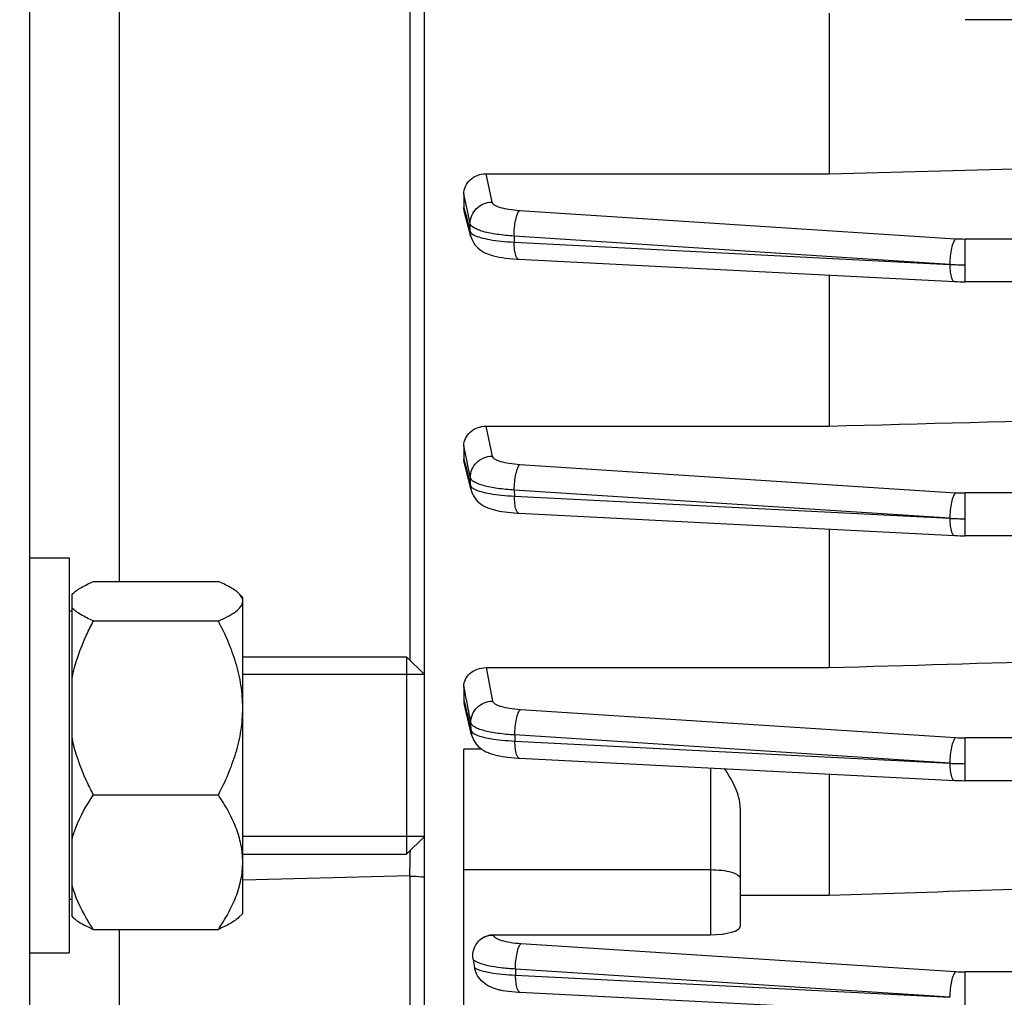
# Model space of a CAD drawing. Units: millimetres. Extents: x -2166 to 3296, y -547 to 3137.
# Drawn here: x 1689 to 1739, y 1340 to 1389 of the extents above; entities that cross this region are included whole.
import ezdxf

# ---------------------------------------------------------------- set-up
doc = ezdxf.new("R2010")
doc.units = ezdxf.units.MM
doc.header["$LTSCALE"] = 46.255
doc.header["$PDMODE"] = 3
doc.header["$PDSIZE"] = 0.3125
doc.layers.get('0').update_dxf_attribs({"linetype": 'CONTINUOUS'})
doc.layers.get('Defpoints').update_dxf_attribs({"linetype": 'CONTINUOUS'})
doc.layers.add('AM_5', color=3, linetype='CONTINUOUS', lineweight=25)
doc.layers.add('DETAILS', color=7, linetype='CONTINUOUS')
doc.styles.get("Standard").update_dxf_attribs({"font": 'txt', "width": 0.7})
doc.dimstyles.new('AM_DIN$0', dxfattribs={"dimtxt": 3.5, "dimasz": 2.5, "dimexe": 1, "dimexo": 1, "dimgap": 1.5, "dimtad": 1, "dimdsep": 46, "dimtxsty": 'STANDARD', "dimcen": 0, "dimclrd": 256, "dimclre": 256, "dimclrt": 2, "dimadec": 0, "dimazin": 2, "dimtp": 0.1, "dimtm": 0.1, "dimtfac": 0.71, "dimtdec": 3, "dimtmove": 0, "dimatfit": 3, "dimfxl": 1, "dimlwd": -1, "dimlwe": -1, "dimarcsym": 0})

# ---------------------------------------------------------------- blocks, each defined once
blk = doc.blocks.new('*D8')
at = {"layer": 'AM_5', "ltscale": 10, "transparency": 16777216}
for p, q in [((1937.428, 1381.329), (1937.428, 1097.627)), ((1091.428, 1312.023), (1091.428, 1097.627)), ((1121.428, 1098.627), (1907.428, 1098.627))]:
    blk.add_line(p, q, dxfattribs=at)
for points in [[(1121.428, 1103.627), (1121.428, 1093.627), (1091.428, 1098.627)], [(1907.428, 1103.627), (1907.428, 1093.627), (1937.428, 1098.627)]]:
    blk.add_solid(points, dxfattribs=at)
at = {"layer": 'Defpoints', "color": 0, "ltscale": 10, "transparency": 16777216}
for p in [(1937.428, 1382.329), (1091.428, 1313.023), (1937.428, 1098.627)]:
    blk.add_point(p, dxfattribs=at)
at = {"layer": 'AM_5', "color": 2, "ltscale": 10, "transparency": 16777216, "insert": (1514.428, 1131.127), "char_height": 35, "attachment_point": 5}
blk.add_mtext('835', dxfattribs=at)
blk = doc.blocks.new('*D11')
at = {"layer": 'AM_5', "ltscale": 10, "transparency": 16777216}
for p, q in [((1700.433, 2033.449), (2002.511, 2033.449)), ((2001.511, 1310.629), (2001.511, 2003.449)), ((1647.926, 1280.629), (2002.511, 1280.629))]:
    blk.add_line(p, q, dxfattribs=at)
for points in [[(1996.511, 2003.449), (2006.511, 2003.449), (2001.511, 2033.449)], [(1996.511, 1310.629), (2006.511, 1310.629), (2001.511, 1280.629)]]:
    blk.add_solid(points, dxfattribs=at)
at = {"layer": 'Defpoints', "color": 0, "ltscale": 10, "transparency": 16777216}
for p in [(1699.433, 2033.449), (2001.511, 2033.449), (1646.926, 1280.629)]:
    blk.add_point(p, dxfattribs=at)
at = {"layer": 'AM_5', "color": 2, "ltscale": 10, "transparency": 16777216, "insert": (1969.011, 1657.039), "char_height": 35, "attachment_point": 5, "rotation": 90}
blk.add_mtext('753', dxfattribs=at)
blk = doc.blocks.new('*D13')
at = {"layer": 'AM_5', "ltscale": 10, "transparency": 16777216}
for p, q in [((667.213, 3136.671), (2135.354, 3136.671)), ((2134.354, 1310.629), (2134.354, 3106.671)), ((1647.926, 1280.629), (2135.354, 1280.629))]:
    blk.add_line(p, q, dxfattribs=at)
for points in [[(2129.354, 3106.671), (2139.354, 3106.671), (2134.354, 3136.671)], [(2129.354, 1310.629), (2139.354, 1310.629), (2134.354, 1280.629)]]:
    blk.add_solid(points, dxfattribs=at)
at = {"layer": 'Defpoints', "color": 0, "ltscale": 10, "transparency": 16777216}
for p in [(666.213, 3136.671), (2134.354, 3136.671), (1646.926, 1280.629)]:
    blk.add_point(p, dxfattribs=at)
at = {"layer": 'AM_5', "color": 2, "ltscale": 10, "transparency": 16777216, "insert": (2101.854, 2208.65), "char_height": 35, "attachment_point": 5, "rotation": 90}
blk.add_mtext('1860', dxfattribs=at)

msp = doc.modelspace()

# ---------------------------------------------------------------- linework, layer by layer
at = {"color": 7, "linetype": 'Continuous'}
for p, q in [((1689.928, 1549.829), (1689.928, 1291.829)), ((1709.928, 1311.604), (1709.928, 1530.053)), ((1730.428, 1389.603), (1730.428, 1381.461)), ((1884.308, 1389.265), (1737.323, 1389.265)), ((1730.428, 1381.461), (1758.971, 1382.199)), ((1713.04, 1381.461), (1730.428, 1381.461)), ((1711.928, 1380.434), (1711.928, 1379.753)), ((1712.289, 1378.277), (1711.962, 1379.507)), ((1714.609, 1377.137), (1714.702, 1377.132)), ((1714.7, 1377.131), (1736.775, 1376.002)), ((1730.428, 1376.327), (1730.428, 1368.678)), ((1736.775, 1376.002), (1736.777, 1376.002)), ((1884.306, 1375.988), (1737.323, 1375.988)), ((1713.049, 1368.678), (1730.428, 1368.678)), ((1711.928, 1367.687), (1711.928, 1367.005)), ((1712.302, 1365.426), (1711.957, 1366.787)), ((1714.716, 1364.266), (1736.775, 1363.138)), ((1730.428, 1363.463), (1730.428, 1356.447)), ((1736.775, 1363.138), (1736.777, 1363.138)), ((1884.303, 1363.124), (1737.323, 1363.124)), ((1689.928, 1361.999), (1691.928, 1361.999)), ((1691.928, 1361.999), (1691.928, 1342)), ((1693.166, 1360.809), (1699.491, 1360.809)), ((1692.078, 1360.147), (1692.123, 1360.194)), ((1692.078, 1343.85), (1692.078, 1360.147)), ((1700.728, 1359.999), (1700.515, 1360.213)), ((1700.728, 1344), (1700.728, 1359.999)), ((1692.078, 1359.299), (1691.928, 1359.299)), ((1693.166, 1358.81), (1699.491, 1358.81)), ((1700.728, 1356.999), (1709.028, 1356.999)), ((1713.057, 1356.447), (1730.428, 1356.447)), ((1709.928, 1356.099), (1700.728, 1356.099)), ((1711.928, 1355.502), (1711.928, 1354.808)), ((1712.322, 1353.039), (1711.951, 1354.624)), ((1711.928, 1311.703), (1711.928, 1352.312)), ((1714.741, 1351.86), (1736.775, 1350.733)), ((1730.428, 1351.058), (1730.428, 1344.918)), ((1736.775, 1350.733), (1736.777, 1350.733)), ((1884.298, 1350.719), (1737.323, 1350.719)), ((1693.166, 1350), (1699.491, 1350)), ((1725.928, 1349.334), (1725.928, 1343.341)), ((1709.928, 1347.899), (1700.728, 1347.899)), ((1700.728, 1346.999), (1709.028, 1346.999)), ((1692.078, 1344.699), (1691.928, 1344.699)), ((1725.928, 1344.918), (1730.428, 1344.918)), ((1692.133, 1343.794), (1692.078, 1343.849)), ((1700.728, 1343.999), (1700.515, 1343.786)), ((1693.166, 1343.189), (1699.491, 1343.189)), ((1713.41, 1342.915), (1724.428, 1342.915)), ((1689.928, 1341.999), (1691.928, 1341.999)), ((1714.702, 1340.008), (1714.778, 1340.004)), ((1714.776, 1340.003), (1736.775, 1338.878))]:
    msp.add_line(p, q, dxfattribs=at)
at = {"color": 9, "linetype": 'Continuous'}
for p, q in [((1694.492, 1360.809), (1694.492, 1454.581)), ((1709.19, 1454.826), (1709.19, 1356.838)), ((1713.04, 1381.461), (1713.347, 1380.023)), ((1712.143, 1379.433), (1711.929, 1380.434)), ((1711.929, 1379.753), (1711.983, 1379.55)), ((1714.753, 1379.603), (1736.831, 1378.171)), ((1711.983, 1379.55), (1712.037, 1379.348)), ((1712.037, 1379.348), (1712.253, 1378.537)), ((1712.249, 1378.933), (1712.143, 1379.433)), ((1712.253, 1378.537), (1712.249, 1378.933)), ((1736.547, 1376.872), (1714.468, 1378.306)), ((1714.468, 1378.306), (1714.472, 1378)), ((1884.306, 1378.156), (1737.323, 1378.156)), ((1737.323, 1375.988), (1737.323, 1378.156)), ((1714.472, 1378), (1736.547, 1376.872)), ((1713.049, 1368.678), (1713.36, 1367.16)), ((1712.096, 1366.874), (1711.929, 1367.687)), ((1711.929, 1367.006), (1711.983, 1366.794)), ((1711.983, 1366.794), (1711.986, 1366.782)), ((1711.986, 1366.782), (1712.27, 1365.666)), ((1712.151, 1366.603), (1712.096, 1366.874)), ((1714.767, 1366.738), (1736.831, 1365.307)), ((1712.262, 1366.061), (1712.151, 1366.603)), ((1712.27, 1365.666), (1712.262, 1366.061)), ((1736.547, 1364.008), (1714.482, 1365.441)), ((1714.482, 1365.441), (1714.488, 1365.135)), ((1714.488, 1365.135), (1736.547, 1364.008)), ((1884.303, 1365.292), (1737.323, 1365.292)), ((1737.323, 1363.124), (1737.323, 1365.292)), ((1713.057, 1356.447), (1713.381, 1354.755)), ((1711.93, 1354.808), (1711.99, 1354.549)), ((1712.107, 1354.575), (1712.092, 1354.651)), ((1714.789, 1354.332), (1736.831, 1352.902)), ((1712.294, 1353.255), (1712.284, 1353.65)), ((1736.547, 1351.604), (1714.505, 1353.034)), ((1714.505, 1353.034), (1714.513, 1352.729)), ((1714.513, 1352.729), (1736.547, 1351.604)), ((1884.298, 1352.887), (1737.323, 1352.887)), ((1737.323, 1350.719), (1737.323, 1352.887)), ((1712.831, 1352.312), (1711.928, 1352.312)), ((1724.428, 1351.365), (1724.428, 1342.915)), ((1711.928, 1346.214), (1724.428, 1346.214)), ((1709.19, 1345.892), (1700.728, 1345.682)), ((1709.19, 1345.892), (1709.19, 1336.939)), ((1694.492, 1336.475), (1694.492, 1343.189)), ((1713.41, 1342.915), (1713.413, 1342.899)), ((1714.822, 1342.474), (1736.831, 1341.047)), ((1736.547, 1339.748), (1714.537, 1341.177)), ((1714.537, 1341.177), (1714.547, 1340.871)), ((1714.547, 1340.871), (1736.547, 1339.748)), ((1748.84, 1341.031), (1737.323, 1341.031)), ((1737.323, 1338.864), (1737.323, 1341.031))]:
    msp.add_line(p, q, dxfattribs=at)
at = {"color": 7, "linetype": 'Continuous'}
for points in [[(1712.289, 1378.277), (1712.311, 1378.204), (1712.359, 1378.084), (1712.419, 1377.971), (1712.489, 1377.867), (1712.568, 1377.772), (1712.657, 1377.685), (1712.753, 1377.608), (1712.854, 1377.54), (1712.961, 1377.48), (1713.071, 1377.427), (1713.187, 1377.381), (1713.308, 1377.34), (1713.437, 1377.303), (1713.574, 1377.27), (1713.72, 1377.241), (1713.877, 1377.214), (1714.044, 1377.19), (1714.222, 1377.169), (1714.411, 1377.151), (1714.609, 1377.137)], [(1736.777, 1376.003), (1736.914, 1375.997), (1737.045, 1375.993), (1737.177, 1375.99), (1737.309, 1375.989), (1737.323, 1375.989)], [(1712.302, 1365.426), (1712.317, 1365.371), (1712.359, 1365.255), (1712.414, 1365.143), (1712.479, 1365.038), (1712.555, 1364.94), (1712.64, 1364.851), (1712.731, 1364.772), (1712.828, 1364.702), (1712.929, 1364.64), (1713.032, 1364.587), (1713.138, 1364.541), (1713.246, 1364.501), (1713.358, 1364.465), (1713.474, 1364.433), (1713.596, 1364.404), (1713.724, 1364.378), (1713.859, 1364.355), (1714.002, 1364.333), (1714.153, 1364.314), (1714.311, 1364.297), (1714.478, 1364.282)], [(1714.478, 1364.282), (1714.652, 1364.271), (1714.718, 1364.267)], [(1736.777, 1363.139), (1736.914, 1363.133), (1737.045, 1363.129), (1737.177, 1363.126), (1737.309, 1363.125), (1737.323, 1363.125)], [(1712.322, 1353.039), (1712.336, 1352.985), (1712.377, 1352.867), (1712.43, 1352.753), (1712.495, 1352.646), (1712.57, 1352.546), (1712.654, 1352.456), (1712.746, 1352.375), (1712.843, 1352.303), (1712.944, 1352.24), (1713.047, 1352.186), (1713.153, 1352.139), (1713.261, 1352.098), (1713.373, 1352.062), (1713.49, 1352.029), (1713.613, 1352), (1713.741, 1351.974), (1713.877, 1351.95), (1714.021, 1351.928), (1714.172, 1351.908), (1714.332, 1351.891), (1714.5, 1351.877)], [(1714.5, 1351.877), (1714.675, 1351.865), (1714.743, 1351.861)], [(1736.777, 1350.734), (1736.914, 1350.728), (1737.045, 1350.724), (1737.177, 1350.721), (1737.309, 1350.72), (1737.323, 1350.72)], [(1713.695, 1340.133), (1713.759, 1340.121), (1713.893, 1340.096), (1714.036, 1340.074), (1714.188, 1340.054), (1714.35, 1340.036), (1714.522, 1340.02), (1714.702, 1340.008)]]:
    msp.add_lwpolyline(points, dxfattribs=at)
at = {"color": 9, "linetype": 'Continuous'}
for centre, radius, start, end in [((1737.318, 1385.726), 7.57, 266.3129, 270.0374), ((1714.706, 1377.203), 0.0716, 261.0962, 265.6681), ((1737.298, 1390.906), 14.055, 266.9349, 268.5052), ((1737.323, 1391.709), 14.859, 268.4919, 270.002), ((1713.323, 1365.688), 1.055, 181.2027, 194.329), ((1737.318, 1372.862), 7.57, 266.3129, 270.0374), ((1714.722, 1364.338), 0.0716, 261.1434, 265.6673), ((1737.298, 1378.042), 14.055, 266.9349, 268.5052), ((1737.323, 1378.845), 14.859, 268.4919, 270.002), ((1713.345, 1353.284), 1.052, 181.5959, 193.3006), ((1737.318, 1360.457), 7.57, 266.3129, 270.0374), ((1714.747, 1351.933), 0.0716, 261.1396, 265.6666), ((1737.298, 1365.637), 14.055, 266.9349, 268.5052), ((1737.323, 1366.44), 14.859, 268.4919, 270.002), ((1603.454, 1348.874), 105.777, 358.38477, 359.08756), ((1737.318, 1348.601), 7.57, 266.3129, 270.0374), ((1714.781, 1340.075), 0.0716, 261.1206, 265.6661)]:
    msp.add_arc(centre, radius, start, end, dxfattribs=at)
at = {"color": 7, "linetype": 'Continuous'}
for centre, radius, start, end in [((1712.739, 1354.809), 0.811, 180.014, 193.2358), ((1722.788, 1343.255), 10.515, 188.7466, 191.0669)]:
    msp.add_arc(centre, radius, start, end, dxfattribs=at)
msp.add_ellipse((1724.428, 1343.341), major_axis=(1.5, 0), ratio=0.283733, start_param=4.712389, end_param=6.283185, dxfattribs=at)
for points, knots in [([(1711.928, 1380.434), (1711.928, 1380.566), (1711.991, 1380.838), (1712.237, 1381.18), (1712.606, 1381.407), (1712.895, 1381.461), (1713.04, 1381.461)], [0, 0, 0, 0, 0.238773, 0.484365, 0.739006, 1, 1, 1, 1]), ([(1711.928, 1367.687), (1711.928, 1367.813), (1711.991, 1368.073), (1712.235, 1368.403), (1712.607, 1368.625), (1712.9, 1368.678), (1713.049, 1368.678)], [0, 0, 0, 0, 0.229369, 0.47074, 0.7291, 1, 1, 1, 1]), ([(1692.123, 1360.194), (1692.181, 1360.252), (1692.321, 1360.365), (1692.665, 1360.581), (1692.958, 1360.719), (1693.166, 1360.809)], [0, 0, 0, 0, 0.20369, 0.440674, 1, 1, 1, 1]), ([(1700.533, 1360.194), (1700.475, 1360.253), (1700.335, 1360.366), (1699.992, 1360.581), (1699.699, 1360.719), (1699.491, 1360.809)], [0, 0, 0, 0, 0.203699, 0.440722, 1, 1, 1, 1]), ([(1700.728, 1359.81), (1700.728, 1359.876), (1700.685, 1360.023), (1700.59, 1360.138), (1700.533, 1360.194)], [0, 0, 0, 0, 0.454122, 1, 1, 1, 1]), ([(1699.491, 1358.81), (1699.659, 1358.883), (1699.899, 1358.995), (1700.195, 1359.164), (1700.489, 1359.361), (1700.728, 1359.603), (1700.728, 1359.81)], [0, 0, 0, 0, 0.336708, 0.486026, 0.620642, 1, 1, 1, 1]), ([(1693.166, 1358.81), (1692.944, 1358.906), (1692.633, 1359.053), (1692.275, 1359.286), (1692.134, 1359.409), (1692.078, 1359.473)], [0, 0, 0, 0, 0.565902, 0.801439, 1, 1, 1, 1]), ([(1692.078, 1355.889), (1692.231, 1356.654), (1692.584, 1357.646), (1693.044, 1358.579), (1693.166, 1358.81)], [0, 0, 0, 0, 0.748854, 1, 1, 1, 1]), ([(1700.728, 1354.405), (1700.728, 1354.788), (1700.667, 1355.557), (1700.316, 1357.06), (1699.849, 1358.127), (1699.491, 1358.81)], [0, 0, 0, 0, 0.249175, 0.498856, 1, 1, 1, 1]), ([(1711.928, 1355.502), (1711.928, 1355.619), (1711.986, 1355.865), (1712.23, 1356.176), (1712.603, 1356.395), (1712.903, 1356.447), (1713.057, 1356.447)], [0, 0, 0, 0, 0.215917, 0.45055, 0.713685, 1, 1, 1, 1]), ([(1699.491, 1350), (1699.849, 1350.683), (1700.316, 1351.75), (1700.666, 1353.253), (1700.728, 1354.022), (1700.728, 1354.405)], [0, 0, 0, 0, 0.501099, 0.750809, 1, 1, 1, 1]), ([(1693.166, 1350), (1693.045, 1350.231), (1692.584, 1351.164), (1692.231, 1352.156), (1692.078, 1352.921)], [0, 0, 0, 0, 0.251079, 1, 1, 1, 1]), ([(1725.928, 1349.334), (1725.928, 1349.683), (1725.715, 1350.4), (1725.34, 1351.017), (1725.132, 1351.329)], [0, 0, 0, 0, 0.481664, 1, 1, 1, 1]), ([(1692.078, 1347.742), (1692.13, 1347.94), (1692.389, 1348.739), (1692.81, 1349.476), (1693.166, 1350)], [0, 0, 0, 0, 0.244252, 1, 1, 1, 1]), ([(1700.728, 1346.595), (1700.728, 1346.892), (1700.665, 1347.492), (1700.4, 1348.365), (1700, 1349.205), (1699.668, 1349.738), (1699.491, 1350)], [0, 0, 0, 0, 0.242433, 0.48888, 0.741384, 1, 1, 1, 1]), ([(1699.491, 1343.189), (1699.668, 1343.451), (1700, 1343.984), (1700.4, 1344.824), (1700.665, 1345.697), (1700.728, 1346.298), (1700.728, 1346.595)], [0, 0, 0, 0, 0.258575, 0.511077, 0.75755, 1, 1, 1, 1]), ([(1693.166, 1343.189), (1693.045, 1343.367), (1692.594, 1344.072), (1692.234, 1344.844), (1692.078, 1345.447)], [0, 0, 0, 0, 0.256538, 1, 1, 1, 1]), ([(1692.123, 1343.805), (1692.181, 1343.746), (1692.321, 1343.633), (1692.665, 1343.417), (1692.958, 1343.279), (1693.166, 1343.189)], [0, 0, 0, 0, 0.20369, 0.440674, 1, 1, 1, 1]), ([(1700.533, 1343.804), (1700.475, 1343.746), (1700.335, 1343.633), (1699.992, 1343.417), (1699.699, 1343.279), (1699.491, 1343.189)], [0, 0, 0, 0, 0.203699, 0.440722, 1, 1, 1, 1]), ([(1712.395, 1341.656), (1712.364, 1341.86), (1712.409, 1342.296), (1712.693, 1342.64), (1712.868, 1342.753)], [0, 0, 0, 0, 0.496271, 1, 1, 1, 1]), ([(1712.868, 1342.753), (1712.988, 1342.831), (1713.172, 1342.901), (1713.362, 1342.915), (1713.41, 1342.915)], [0, 0, 0, 0, 0.747566, 1, 1, 1, 1]), ([(1713.695, 1340.131), (1713.55, 1340.16), (1713.266, 1340.251), (1712.892, 1340.49), (1712.605, 1340.824), (1712.496, 1341.097), (1712.469, 1341.237)], [0, 0, 0, 0, 0.254597, 0.506569, 0.754989, 1, 1, 1, 1])]:
    msp.add_open_spline(points, degree=3, knots=knots, dxfattribs=at)
for points in [[(1711.962, 1379.507), (1711.94, 1379.587), (1711.928, 1379.67), (1711.928, 1379.753)], [(1730.428, 1368.678), (1739.943, 1368.934), (1749.457, 1369.19), (1758.971, 1369.447)], [(1711.957, 1366.787), (1711.938, 1366.858), (1711.928, 1366.932), (1711.928, 1367.005)], [(1730.428, 1356.447), (1738.428, 1356.678), (1746.428, 1356.91), (1754.428, 1357.143)], [(1730.428, 1344.918), (1736.297, 1345.109), (1742.166, 1345.301), (1748.034, 1345.494)]]:
    msp.add_open_spline(points, degree=3, dxfattribs=at)
at = {"color": 9, "linetype": 'Continuous'}
for points, knots in [([(1712.248, 1378.932), (1712.247, 1379.073), (1712.304, 1379.358), (1712.548, 1379.719), (1712.915, 1379.959), (1713.203, 1380.022), (1713.347, 1380.023)], [0, 0, 0, 0, 0.246692, 0.49541, 0.747166, 1, 1, 1, 1]), ([(1713.347, 1380.023), (1713.36, 1379.962), (1713.457, 1379.883), (1713.607, 1379.81), (1713.854, 1379.726), (1714.239, 1379.649), (1714.571, 1379.615), (1714.753, 1379.603)], [0, 0, 0, 0, 0.124108, 0.21949, 0.338149, 0.637851, 1, 1, 1, 1]), ([(1714.554, 1379.12), (1714.577, 1379.224), (1714.616, 1379.366), (1714.69, 1379.525), (1714.731, 1379.583), (1714.753, 1379.603)], [0, 0, 0, 0, 0.605365, 0.83172, 1, 1, 1, 1]), ([(1714.468, 1378.306), (1714.469, 1378.446), (1714.485, 1378.72), (1714.525, 1378.991), (1714.554, 1379.12)], [0, 0, 0, 0, 0.515418, 1, 1, 1, 1]), ([(1714.468, 1378.306), (1714.181, 1378.322), (1713.658, 1378.372), (1713.048, 1378.486), (1712.662, 1378.612), (1712.457, 1378.707), (1712.315, 1378.806), (1712.257, 1378.892), (1712.248, 1378.932)], [0, 0, 0, 0, 0.363123, 0.663611, 0.781571, 0.876191, 0.94774, 1, 1, 1, 1]), ([(1712.252, 1378.537), (1712.254, 1378.53), (1712.267, 1378.495), (1712.291, 1378.466), (1712.312, 1378.446)], [0, 0, 0, 0, 0.221935, 1, 1, 1, 1]), ([(1712.312, 1378.446), (1712.321, 1378.438), (1712.361, 1378.403), (1712.407, 1378.376), (1712.444, 1378.357)], [0, 0, 0, 0, 0.217966, 1, 1, 1, 1]), ([(1712.444, 1378.357), (1712.548, 1378.303), (1712.811, 1378.213), (1713.272, 1378.117), (1713.841, 1378.041), (1714.253, 1378.01), (1714.472, 1378)], [0, 0, 0, 0, 0.168907, 0.400579, 0.682701, 1, 1, 1, 1]), ([(1736.831, 1378.171), (1736.809, 1378.151), (1736.769, 1378.094), (1736.694, 1377.934), (1736.656, 1377.792), (1736.633, 1377.688)], [0, 0, 0, 0, 0.16828, 0.394635, 1, 1, 1, 1]), ([(1714.558, 1377.315), (1714.525, 1377.411), (1714.485, 1377.64), (1714.472, 1377.87), (1714.472, 1378)], [0, 0, 0, 0, 0.437581, 1, 1, 1, 1]), ([(1736.633, 1377.688), (1736.604, 1377.559), (1736.564, 1377.288), (1736.548, 1377.015), (1736.547, 1376.874)], [0, 0, 0, 0, 0.484583, 1, 1, 1, 1]), ([(1714.695, 1377.133), (1714.665, 1377.137), (1714.601, 1377.197), (1714.573, 1377.27), (1714.558, 1377.315)], [0, 0, 0, 0, 0.384816, 1, 1, 1, 1]), ([(1736.547, 1376.871), (1736.548, 1376.741), (1736.56, 1376.511), (1736.6, 1376.282), (1736.633, 1376.186)], [0, 0, 0, 0, 0.562418, 1, 1, 1, 1]), ([(1736.633, 1376.186), (1736.642, 1376.16), (1736.66, 1376.114), (1736.699, 1376.045), (1736.745, 1376.005), (1736.775, 1376.003)], [0, 0, 0, 0, 0.343809, 0.619914, 1, 1, 1, 1]), ([(1712.261, 1366.061), (1712.259, 1366.202), (1712.314, 1366.489), (1712.558, 1366.853), (1712.926, 1367.094), (1713.215, 1367.158), (1713.36, 1367.16)], [0, 0, 0, 0, 0.246691, 0.49537, 0.747121, 1, 1, 1, 1]), ([(1713.36, 1367.16), (1713.373, 1367.099), (1713.47, 1367.018), (1713.62, 1366.946), (1713.866, 1366.861), (1714.252, 1366.784), (1714.585, 1366.75), (1714.767, 1366.738)], [0, 0, 0, 0, 0.123801, 0.219088, 0.337701, 0.637525, 1, 1, 1, 1]), ([(1714.568, 1366.255), (1714.591, 1366.359), (1714.63, 1366.501), (1714.704, 1366.66), (1714.745, 1366.718), (1714.767, 1366.738)], [0, 0, 0, 0, 0.605365, 0.83172, 1, 1, 1, 1]), ([(1714.482, 1365.441), (1714.483, 1365.582), (1714.499, 1365.855), (1714.539, 1366.126), (1714.568, 1366.255)], [0, 0, 0, 0, 0.515417, 1, 1, 1, 1]), ([(1714.482, 1365.441), (1714.195, 1365.457), (1713.671, 1365.506), (1713.06, 1365.618), (1712.672, 1365.741), (1712.467, 1365.836), (1712.326, 1365.936), (1712.27, 1366.021), (1712.261, 1366.061)], [0, 0, 0, 0, 0.362975, 0.664533, 0.78313, 0.877355, 0.948152, 1, 1, 1, 1]), ([(1712.289, 1365.62), (1712.294, 1365.612), (1712.321, 1365.577), (1712.356, 1365.549), (1712.384, 1365.53)], [0, 0, 0, 0, 0.21664, 1, 1, 1, 1]), ([(1712.384, 1365.53), (1712.39, 1365.526), (1712.414, 1365.51), (1712.439, 1365.496), (1712.459, 1365.486)], [0, 0, 0, 0, 0.234438, 1, 1, 1, 1]), ([(1712.459, 1365.486), (1712.562, 1365.432), (1712.826, 1365.344), (1713.287, 1365.248), (1713.856, 1365.175), (1714.269, 1365.145), (1714.488, 1365.135)], [0, 0, 0, 0, 0.168531, 0.400109, 0.682377, 1, 1, 1, 1]), ([(1714.574, 1364.451), (1714.541, 1364.546), (1714.502, 1364.775), (1714.489, 1365.005), (1714.488, 1365.135)], [0, 0, 0, 0, 0.437581, 1, 1, 1, 1]), ([(1736.831, 1365.307), (1736.809, 1365.287), (1736.769, 1365.23), (1736.694, 1365.07), (1736.656, 1364.928), (1736.633, 1364.824)], [0, 0, 0, 0, 0.168279, 0.394635, 1, 1, 1, 1]), ([(1736.633, 1364.824), (1736.604, 1364.695), (1736.564, 1364.424), (1736.548, 1364.151), (1736.547, 1364.01)], [0, 0, 0, 0, 0.484583, 1, 1, 1, 1]), ([(1714.711, 1364.268), (1714.681, 1364.272), (1714.617, 1364.333), (1714.589, 1364.405), (1714.574, 1364.451)], [0, 0, 0, 0, 0.384772, 1, 1, 1, 1]), ([(1736.547, 1364.007), (1736.548, 1363.877), (1736.56, 1363.647), (1736.6, 1363.418), (1736.633, 1363.322)], [0, 0, 0, 0, 0.562418, 1, 1, 1, 1]), ([(1736.633, 1363.322), (1736.642, 1363.296), (1736.66, 1363.25), (1736.699, 1363.181), (1736.745, 1363.141), (1736.775, 1363.139)], [0, 0, 0, 0, 0.343809, 0.619914, 1, 1, 1, 1]), ([(1712.283, 1353.65), (1712.279, 1353.791), (1712.333, 1354.08), (1712.576, 1354.446), (1712.946, 1354.689), (1713.236, 1354.753), (1713.381, 1354.755)], [0, 0, 0, 0, 0.246695, 0.495324, 0.747062, 1, 1, 1, 1]), ([(1713.381, 1354.755), (1713.393, 1354.694), (1713.491, 1354.613), (1713.64, 1354.541), (1713.887, 1354.455), (1714.274, 1354.378), (1714.607, 1354.344), (1714.789, 1354.332)], [0, 0, 0, 0, 0.123423, 0.218549, 0.337108, 0.637088, 1, 1, 1, 1]), ([(1714.591, 1353.849), (1714.614, 1353.953), (1714.652, 1354.095), (1714.727, 1354.254), (1714.767, 1354.312), (1714.789, 1354.332)], [0, 0, 0, 0, 0.605365, 0.83172, 1, 1, 1, 1]), ([(1714.505, 1353.034), (1714.506, 1353.175), (1714.522, 1353.449), (1714.562, 1353.72), (1714.591, 1353.849)], [0, 0, 0, 0, 0.515417, 1, 1, 1, 1]), ([(1714.505, 1353.034), (1714.217, 1353.05), (1713.802, 1353.086), (1713.283, 1353.172), (1712.959, 1353.246), (1712.693, 1353.331), (1712.489, 1353.425), (1712.348, 1353.524), (1712.291, 1353.61), (1712.283, 1353.65)], [0, 0, 0, 0, 0.364312, 0.524901, 0.665359, 0.783144, 0.877346, 0.948292, 1, 1, 1, 1]), ([(1712.313, 1353.209), (1712.318, 1353.201), (1712.344, 1353.166), (1712.379, 1353.138), (1712.408, 1353.119)], [0, 0, 0, 0, 0.216265, 1, 1, 1, 1]), ([(1712.408, 1353.119), (1712.413, 1353.115), (1712.437, 1353.099), (1712.462, 1353.085), (1712.482, 1353.075)], [0, 0, 0, 0, 0.234389, 1, 1, 1, 1]), ([(1712.482, 1353.075), (1712.585, 1353.021), (1712.849, 1352.933), (1713.31, 1352.839), (1713.88, 1352.767), (1714.293, 1352.738), (1714.513, 1352.729)], [0, 0, 0, 0, 0.168604, 0.39992, 0.681969, 1, 1, 1, 1]), ([(1714.599, 1352.045), (1714.566, 1352.14), (1714.526, 1352.369), (1714.514, 1352.599), (1714.513, 1352.729)], [0, 0, 0, 0, 0.437581, 1, 1, 1, 1]), ([(1736.831, 1352.902), (1736.809, 1352.883), (1736.769, 1352.825), (1736.694, 1352.666), (1736.656, 1352.523), (1736.633, 1352.42)], [0, 0, 0, 0, 0.168279, 0.394635, 1, 1, 1, 1]), ([(1736.633, 1352.42), (1736.604, 1352.29), (1736.564, 1352.019), (1736.548, 1351.746), (1736.547, 1351.605)], [0, 0, 0, 0, 0.484583, 1, 1, 1, 1]), ([(1714.736, 1351.862), (1714.706, 1351.866), (1714.642, 1351.927), (1714.614, 1351.999), (1714.599, 1352.045)], [0, 0, 0, 0, 0.384775, 1, 1, 1, 1]), ([(1736.547, 1351.602), (1736.548, 1351.472), (1736.56, 1351.242), (1736.6, 1351.013), (1736.633, 1350.918)], [0, 0, 0, 0, 0.562418, 1, 1, 1, 1]), ([(1736.633, 1350.918), (1736.642, 1350.892), (1736.66, 1350.845), (1736.699, 1350.776), (1736.745, 1350.737), (1736.775, 1350.734)], [0, 0, 0, 0, 0.343809, 0.619914, 1, 1, 1, 1]), ([(1724.428, 1346.214), (1724.62, 1346.214), (1724.977, 1346.194), (1725.33, 1346.129), (1725.489, 1346.082)], [0, 0, 0, 0, 0.536723, 1, 1, 1, 1]), ([(1709.19, 1345.892), (1709.252, 1345.89), (1709.499, 1345.881), (1709.745, 1345.863), (1709.928, 1345.844)], [0, 0, 0, 0, 0.254223, 1, 1, 1, 1]), ([(1725.489, 1346.082), (1725.552, 1346.063), (1725.665, 1346.023), (1725.806, 1345.948), (1725.901, 1345.864), (1725.928, 1345.794), (1725.928, 1345.763)], [0, 0, 0, 0, 0.348239, 0.627018, 0.837693, 1, 1, 1, 1]), ([(1713.413, 1342.899), (1713.424, 1342.838), (1713.52, 1342.756), (1713.669, 1342.684), (1713.917, 1342.598), (1714.304, 1342.521), (1714.639, 1342.486), (1714.822, 1342.474)], [0, 0, 0, 0, 0.122759, 0.217654, 0.336113, 0.63636, 1, 1, 1, 1]), ([(1714.623, 1341.991), (1714.646, 1342.095), (1714.685, 1342.237), (1714.759, 1342.396), (1714.8, 1342.454), (1714.822, 1342.474)], [0, 0, 0, 0, 0.605365, 0.83172, 1, 1, 1, 1]), ([(1714.537, 1341.177), (1714.538, 1341.318), (1714.554, 1341.591), (1714.595, 1341.862), (1714.623, 1341.991)], [0, 0, 0, 0, 0.515417, 1, 1, 1, 1]), ([(1714.537, 1341.177), (1714.291, 1341.189), (1713.831, 1341.227), (1713.211, 1341.326), (1712.779, 1341.442), (1712.525, 1341.559), (1712.432, 1341.622), (1712.396, 1341.656)], [0, 0, 0, 0, 0.333541, 0.622969, 0.848565, 0.933422, 1, 1, 1, 1]), ([(1712.468, 1341.237), (1712.512, 1341.211), (1712.617, 1341.163), (1712.881, 1341.075), (1713.3, 1340.986), (1713.888, 1340.91), (1714.318, 1340.881), (1714.547, 1340.871)], [0, 0, 0, 0, 0.07218, 0.162391, 0.391886, 0.675933, 1, 1, 1, 1]), ([(1714.633, 1340.187), (1714.601, 1340.283), (1714.561, 1340.512), (1714.548, 1340.742), (1714.547, 1340.871)], [0, 0, 0, 0, 0.437581, 1, 1, 1, 1]), ([(1736.831, 1341.047), (1736.809, 1341.027), (1736.769, 1340.969), (1736.694, 1340.81), (1736.656, 1340.668), (1736.633, 1340.564)], [0, 0, 0, 0, 0.168279, 0.394635, 1, 1, 1, 1]), ([(1736.633, 1340.564), (1736.604, 1340.435), (1736.564, 1340.164), (1736.548, 1339.89), (1736.547, 1339.749)], [0, 0, 0, 0, 0.484583, 1, 1, 1, 1]), ([(1714.77, 1340.004), (1714.741, 1340.009), (1714.677, 1340.069), (1714.649, 1340.141), (1714.633, 1340.187)], [0, 0, 0, 0, 0.384792, 1, 1, 1, 1])]:
    msp.add_open_spline(points, degree=3, knots=knots, dxfattribs=at)
for points in [[(1712.288, 1378.279), (1712.266, 1378.363), (1712.254, 1378.45), (1712.252, 1378.537)], [(1712.269, 1365.666), (1712.273, 1365.65), (1712.28, 1365.634), (1712.289, 1365.62)], [(1712.092, 1354.651), (1712.038, 1354.934), (1711.983, 1355.218), (1711.929, 1355.502)], [(1711.99, 1354.549), (1712.092, 1354.117), (1712.192, 1353.686), (1712.294, 1353.255)], [(1712.284, 1353.65), (1712.225, 1353.958), (1712.166, 1354.267), (1712.107, 1354.575)], [(1712.293, 1353.255), (1712.297, 1353.238), (1712.304, 1353.223), (1712.313, 1353.209)], [(1712.868, 1342.753), (1713.032, 1342.846), (1713.225, 1342.897), (1713.413, 1342.899)]]:
    msp.add_open_spline(points, degree=3, dxfattribs=at)
at = {"layer": 'DETAILS', "color": 7, "linetype": 'Continuous'}
for p, q in [((1709.928, 1356.099), (1709.028, 1356.999)), ((1709.028, 1356.999), (1709.028, 1346.999)), ((1709.928, 1347.9), (1709.928, 1356.099)), ((1709.928, 1347.899), (1709.028, 1346.999))]:
    msp.add_line(p, q, dxfattribs=at)

# ---------------------------------------------------------------- dimensions: what is measured, and where the dimension line sits
at = {"layer": 'AM_5', "ltscale": 10}
dim = msp.add_linear_dim(base=(2134.354, 3136.671), p1=(1646.926, 1280.629), p2=(666.213, 3136.671), angle=90, text='1860', dimstyle='AM_DIN$0', override={"dimtxt": 35, "dimasz": 30, "dimgap": 15, "dimsah": 1}, dxfattribs=at)
dim.commit()
dim.dimension.update_dxf_attribs({"geometry": '*D13', "text_midpoint": (2101.854, 2208.65)})
dim = msp.add_linear_dim(base=(2001.511, 2033.449), p1=(1646.926, 1280.629), p2=(1699.433, 2033.449), angle=90, text='753', dimstyle='AM_DIN$0', override={"dimtxt": 35, "dimasz": 30, "dimgap": 15, "dimsah": 1}, dxfattribs=at)
dim.commit()
dim.dimension.update_dxf_attribs({"geometry": '*D11', "text_midpoint": (2001.511, 1657.039), "dimtype": 160})
dim = msp.add_linear_dim(base=(1937.428, 1098.627), p1=(1091.428, 1313.023), p2=(1937.428, 1382.329), text='835', dimstyle='AM_DIN$0', override={"dimtxt": 35, "dimasz": 30, "dimgap": 15, "dimsah": 1}, dxfattribs=at)
dim.commit()
dim.dimension.update_dxf_attribs({"geometry": '*D8', "text_midpoint": (1514.428, 1131.127)})

doc.saveas('drawing.dxf')
